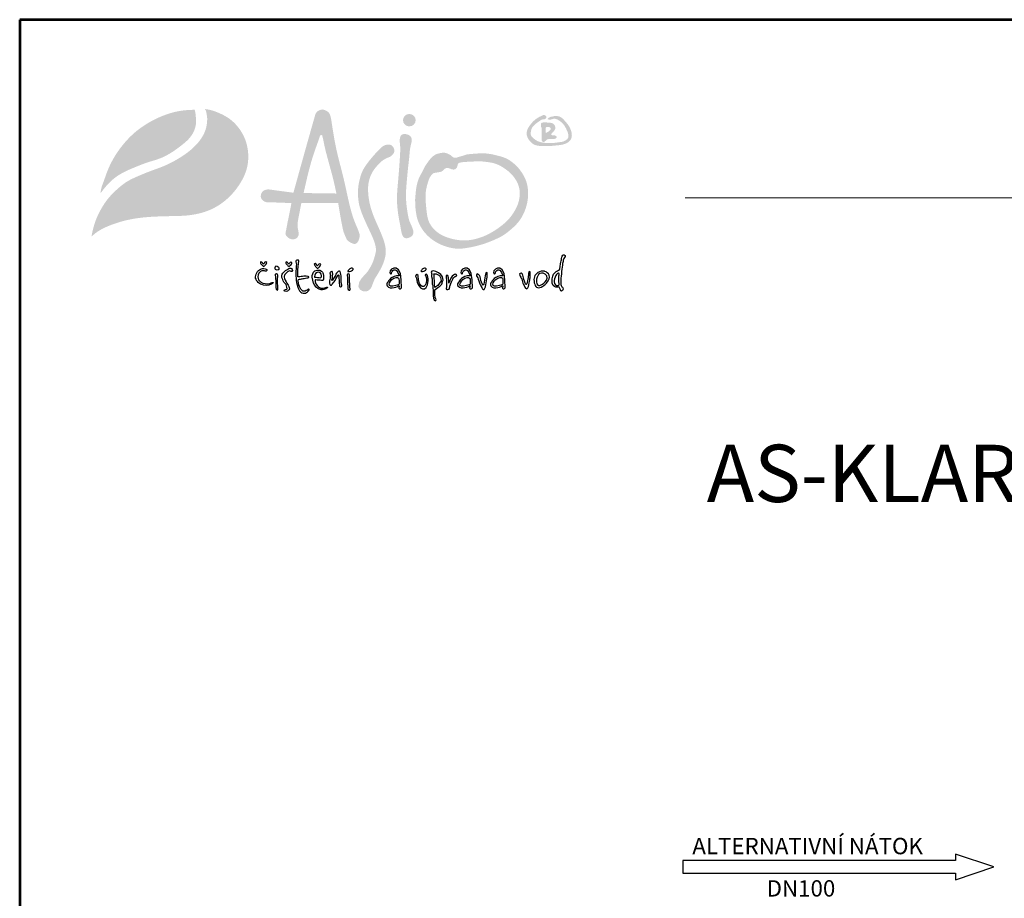
# Model space of a CAD drawing. Units: inches. Extents: x -1070 to 4705, y -3872 to 4295.
# Drawn here: x -1070 to 1338, y 2148 to 4295 of the extents above; entities that cross this region are included whole.
import ezdxf
from ezdxf.enums import TextEntityAlignment as Align

# ---------------------------------------------------------------- set-up
doc = ezdxf.new("R2010")
doc.units = ezdxf.units.IN
doc.header["$MEASUREMENT"] = 0
doc.linetypes.add('ČÁRKOVANÁ', pattern=[19.05, 12.7, -6.35])
for name, color, linetype in [('1', 70, 'Continuous'), ('2', 172, 'Continuous'), ('AS-hladina vody', 4, 'ČÁRKOVANÁ'), ('AS-Obrys', 7, 'Continuous'), ('AS-Ramecek', 9, 'Continuous'), ('AS-Text', 7, 'Continuous')]:
    doc.layers.add(name, color=color, linetype=linetype)
doc.layers.add('SRAFY', color=9, linetype='Continuous', lineweight=0)
doc.styles.add('Arial', font='ARIAL.TTF')
doc.styles.add('Castelar', font='CASTELAR.TTF')
doc.styles.add('Romans', font='romans.shx')
doc.styles.get("Standard").update_dxf_attribs({"font": 'ARIAL.TTF'})

# ---------------------------------------------------------------- blocks, each defined once
blk = doc.blocks.new('logoCZ-full')
at = {"layer": '1'}
h = blk.add_hatch(color=256, dxfattribs=at)
edge = h.paths.add_edge_path()
edge.add_spline(control_points=[(2.25, 11.1), (2.87, 11.92), (4.07, 13.5), (6.17, 15.35), (8.57, 16.74), (11.22, 17.82), (14.21, 19.05), (17.32, 19.83), (20.2, 21.31), (22.83, 23.22), (25.22, 25.16), (26.31, 27.28), (26.68, 28.79), (26.62, 30.03), (26.58, 31.26), (26.4, 32.05), (26.32, 32.44)], knot_values=[0, 0, 0, 0, 3.071068, 5.948524, 8.330628, 11.355466, 14.512984, 18.029209, 20.926749, 24.138875, 27.821556, 30.004792, 31.161019, 32.444148, 33.687857, 34.863761, 34.863761, 34.863761, 34.863761], degree=3, periodic=0)
edge.add_spline(control_points=[(26.32, 32.44), (25.98, 32.42), (24.78, 32.38), (22.07, 32.18), (18.27, 31.07), (14.38, 29.15), (11.16, 26.88), (8.33, 24.07), (5.86, 20.74), (4.06, 17.16), (3.13, 14.24), (2.38, 12.42), (2.28, 11.42), (2.25, 11.1)], knot_values=[0, 0, 0, 0, 1.01674, 3.593543, 8.146346, 12.755246, 16.5859, 19.902838, 24.68087, 28.973985, 31.835539, 33.878163, 34.836193, 34.836193, 34.836193, 34.836193], degree=3, periodic=0)
at = {"layer": '2'}
h = blk.add_hatch(color=256, dxfattribs=at)
h.dxf.hatch_style = 1
edge = h.paths.add_edge_path()
edge.add_spline(control_points=[(28.92, 32.63), (29.02, 32.48), (29.24, 32.16), (29.32, 31.41), (29.54, 30.47), (29.48, 29.27), (29.3, 27.92), (28.65, 26.04), (27.38, 24.16), (25.39, 22.16), (23.07, 20.46), (20.45, 18.96), (17.65, 17.68), (14.86, 16.76), (11.94, 15.52), (9.11, 14.31), (6.93, 12.55), (5.08, 10.83), (3.53, 9), (2.24, 6.86), (1.03, 4.41), (0.38, 2.23), (0.04, 0.66), (-0.02, 0.13), (-0.03, 0.05)], knot_values=[0, 0, 0, 0, 0.529486, 1.131404, 2.209182, 3.428114, 4.72034, 6.296236, 9.327669, 11.435324, 14.736983, 17.928327, 20.481183, 23.953602, 26.734227, 30.00644, 33.143935, 35.053565, 37.601428, 40.28587, 42.543296, 45.776679, 47.092103, 47.353201, 47.353201, 47.353201, 47.353201], degree=3, periodic=0)
edge.add_spline(control_points=[(-0.03, 0.05), (0.14, 0.21), (0.65, 0.69), (1.83, 1.58), (3.68, 2.53), (5.87, 3.37), (9.03, 4.34), (14.34, 5.22), (19.57, 5.23), (23.75, 5.36), (26.47, 5.66), (29.98, 6.54), (33.41, 8.53), (36.02, 10.96), (38.07, 13.67), (39.65, 16.84), (40.23, 20.94), (39.42, 25.13), (37.37, 28.21), (35.16, 30.28), (32.84, 31.53), (30.6, 32.38), (29.29, 32.57), (28.92, 32.63)], knot_values=[0, 0, 0, 0, 0.722131, 2.108426, 4.392678, 6.951905, 9.115182, 14.315581, 23.006739, 24.790537, 26.853514, 31.205606, 35.534048, 38.590758, 41.836094, 45.723246, 49.063188, 54.081337, 58.133458, 59.953905, 63.124675, 65.97415, 67.086036, 67.086036, 67.086036, 67.086036], degree=3, periodic=0)
h = blk.add_hatch(color=256, dxfattribs=at)
edge = h.paths.add_edge_path()
edge.add_spline(control_points=[(57.16, 31.31), (56.65, 29.54), (54.75, 22.86), (52.89, 16.16), (51.53, 11.24)], knot_values=[0, 0, 0, 0, 5.520894, 20.843723, 20.843723, 20.843723, 20.843723], degree=3, periodic=0)
edge.add_line((51.53, 11.24), (45.14, 12.1))
edge.add_spline(control_points=[(45.14, 12.1), (44.75, 12.06), (44.13, 12), (43.53, 11.43), (43.26, 10.95), (43.2, 10.47), (43.17, 10), (43.51, 9.43), (44.05, 9.01), (44.63, 8.79), (45.62, 8.82), (47.72, 8.71), (49.7, 8.65), (51.02, 8.61)], knot_values=[0, 0, 0, 0, 1.127803, 1.794725, 2.394287, 2.746653, 3.232617, 3.791761, 4.646274, 5.24724, 5.60329, 7.611276, 11.552598, 11.552598, 11.552598, 11.552598], degree=3, periodic=0)
edge.add_spline(control_points=[(51.02, 8.61), (50.87, 7.82), (50.55, 6), (49.98, 3.52), (49.69, 1.72), (49.44, 0.68), (49.73, 0.16), (50.28, -0.34), (50.86, -0.65), (51.5, -0.67), (51.96, -0.61), (52.39, -0.35), (52.67, -0.01), (52.93, 0.5), (52.84, 1.33), (52.59, 2.28), (52.58, 3.63), (52.88, 5.07), (53.21, 6.83), (53.44, 7.99), (53.56, 8.62)], knot_values=[0, 0, 0, 0, 2.393443, 5.566658, 7.595257, 7.924005, 8.7112, 9.196252, 10.184462, 10.565263, 11.123238, 11.539849, 12.024043, 12.436099, 13.214778, 14.439095, 15.414222, 17.203924, 18.850704, 20.772128, 20.772128, 20.772128, 20.772128], degree=3, periodic=0)
edge.add_line((53.56, 8.62), (62.96, 8.62))
edge.add_spline(control_points=[(62.96, 8.62), (63.02, 8.23), (63.28, 6.7), (63.64, 4.54), (64.05, 2.49), (64.39, 0.96), (64.84, 0.06), (65.18, -0.78), (65.61, -1.19), (66.2, -1.53), (66.78, -1.79), (67.24, -1.87), (67.58, -1.73), (67.92, -1.44), (68.23, -0.87), (68.42, -0.18), (68.5, 0.38), (68.18, 1.61), (67.19, 3.59), (66.31, 6.36), (65.41, 10.04), (64.6, 14.01), (63.41, 18.59), (62.14, 23.62), (61.52, 27.81), (61.04, 30.85), (60.62, 31.68), (60.09, 32.1), (59.55, 32.36), (58.85, 32.59), (58.13, 32.3), (57.47, 31.91), (57.26, 31.51), (57.16, 31.31)], knot_values=[0, 0, 0, 0, 1.196457, 4.63617, 6.587898, 7.453973, 9.316964, 9.593243, 10.175996, 11.035526, 11.633808, 12.083518, 12.389378, 12.701075, 13.411705, 14.26979, 14.888346, 15.061438, 18.055441, 21.482716, 23.759948, 29.42745, 33.632833, 37.951637, 44.986707, 46.3585, 47.131433, 47.714198, 48.334057, 48.944379, 49.853143, 50.537454, 51.197373, 51.197373, 51.197373, 51.197373], degree=3, periodic=0)
edge = h.paths.add_edge_path(flags=16)
edge.add_line((62.51, 11.04), (54.13, 11.16))
edge.add_spline(control_points=[(54.13, 11.16), (54.57, 13.11), (55.35, 16.6), (56.73, 21.43), (57.83, 24.25), (58.28, 25.65), (58.3, 25.74), (58.36, 25.86), (58.45, 25.95), (58.57, 25.96), (58.68, 25.95), (58.77, 25.93), (58.84, 25.89), (58.9, 25.84), (58.93, 25.78), (58.94, 25.73), (58.95, 25.62), (59.09, 25.11), (59.49, 22.86), (60.61, 18.78), (61.81, 14.43), (62.37, 11.74), (62.51, 11.04)], knot_values=[0, 0, 0, 0, 5.97177, 10.759793, 15.032839, 15.045881, 15.176949, 15.314043, 15.4272, 15.551554, 15.662972, 15.746287, 15.826502, 15.89201, 16.006326, 16.013588, 16.028726, 16.342839, 17.591129, 22.905781, 28.987889, 31.14326, 31.14326, 31.14326, 31.14326], degree=3, periodic=0)
h = blk.add_hatch(color=256, dxfattribs=at)
edge = h.paths.add_edge_path()
edge.add_spline(control_points=[(81.12, 31.36), (80.29, 31.36), (79.53, 30.66), (79.53, 29.77), (79.53, 28.88), (80.29, 28.18), (81.12, 28.18), (82.01, 28.18), (82.77, 28.88), (82.77, 29.77), (82.77, 30.66), (82.01, 31.36), (81.12, 31.36)], knot_values=[0, 0, 0, 0, 1, 1, 1, 2, 2, 2, 3, 3, 3, 4, 4, 4, 4], degree=3, periodic=0)
h = blk.add_hatch(color=256, dxfattribs=at)
edge = h.paths.add_edge_path()
edge.add_spline(control_points=[(116.46, 30.05), (116.46, 30.05), (116.46, 30.05), (116.46, 30.05)], knot_values=[0, 0, 0, 0, 0.007253, 0.007253, 0.007253, 0.007253], degree=3, periodic=0)
edge.add_spline(control_points=[(116.46, 30.05), (116.47, 30.04), (116.49, 30.01), (116.53, 29.99), (116.59, 29.98), (116.66, 29.96), (116.78, 29.93), (116.92, 29.9), (117.07, 29.91), (117.19, 29.92), (117.36, 29.95), (117.55, 29.99), (117.76, 30.07), (117.98, 30.13), (118.28, 30.14), (118.66, 30.08), (119.17, 29.84), (119.67, 29.51), (120.22, 29.04), (120.77, 28.45), (121.33, 27.34), (121.83, 26.28), (121.78, 25.35), (121.5, 24.88), (121.06, 24.6), (120.39, 24.22), (119.56, 24.17), (118.69, 24.02), (117.26, 23.89), (115.88, 23.9), (114.62, 24.17), (114, 24.37), (113.3, 24.76), (112.75, 25.25), (112.33, 25.66), (112.21, 26.02), (112.1, 26.35), (112.18, 26.73), (112.25, 27.14), (112.36, 27.54), (112.52, 27.9), (112.79, 28.19), (113.03, 28.49), (113.41, 28.83), (113.82, 29.15), (114.24, 29.41), (114.45, 29.57), (114.57, 29.63), (114.67, 29.77), (114.9, 29.92), (115.18, 29.96), (115.4, 29.96), (115.6, 29.99), (115.84, 30.06), (116.03, 30.19), (116.13, 30.34), (116.18, 30.47), (116.17, 30.61), (116.1, 30.78), (115.95, 30.95), (115.76, 31.06), (115.58, 31.11), (115.37, 31.11), (115.12, 30.99), (114.86, 30.83), (114.63, 30.7), (114.46, 30.67), (114.14, 30.48), (113.49, 30.09), (112.63, 29.36), (111.99, 28.5), (111.54, 27.86), (111.28, 27.32), (111.12, 26.78), (111.1, 26.19), (111.22, 25.63), (111.51, 25.01), (111.87, 24.5), (112.33, 24.01), (112.76, 23.66), (113.32, 23.41), (114.09, 23.19), (115.22, 23.19), (116.67, 23.12), (118.11, 23.26), (119.4, 23.38), (120.43, 23.54), (121.25, 23.84), (121.89, 24.22), (122.4, 24.77), (122.71, 25.55), (122.64, 26.6), (122.31, 27.55), (121.9, 28.36), (121.44, 28.93), (120.93, 29.53), (120.49, 30.01), (120.12, 30.36), (119.84, 30.53), (119.59, 30.67), (119.27, 30.75), (118.93, 30.83), (118.6, 30.83), (118.34, 30.81), (118.08, 30.8), (117.82, 30.72), (117.56, 30.68), (117.32, 30.64), (117.07, 30.56), (116.88, 30.46), (116.73, 30.36), (116.69, 30.28), (116.62, 30.23), (116.55, 30.19), (116.5, 30.14), (116.46, 30.1), (116.46, 30.07), (116.46, 30.05)], knot_values=[0, 0, 0, 0, 0.040573, 0.088014, 0.146047, 0.222945, 0.304288, 0.514839, 0.644702, 0.753981, 0.866019, 1.175027, 1.320514, 1.533094, 1.87634, 2.197355, 2.679574, 3.560242, 3.983563, 4.852186, 5.953472, 7.718661, 8.247101, 8.680616, 9.295053, 9.795266, 10.961747, 11.722427, 12.467387, 15.256827, 15.79972, 16.345915, 17.213508, 18.147418, 18.588664, 18.940545, 19.253934, 19.62852, 20.078377, 20.515301, 20.85988, 21.253542, 21.685881, 22.016364, 22.776242, 23.256573, 23.479246, 23.587354, 23.643044, 24.000371, 24.350564, 24.478919, 24.669126, 24.962609, 25.199099, 25.347395, 25.481763, 25.614834, 25.776159, 26.021268, 26.266101, 26.42969, 26.591827, 26.873266, 27.256644, 27.500466, 27.648767, 27.794014, 28.583866, 29.941086, 31.115823, 31.813162, 32.274456, 32.92315, 33.476025, 34.017436, 34.637385, 35.508393, 35.876836, 36.662926, 37.149244, 37.703745, 39.049621, 40.501798, 42.064798, 43.389405, 44.392955, 45.164248, 46.022908, 46.598945, 47.386819, 48.439242, 49.702293, 50.392314, 51.139199, 51.902916, 52.739878, 53.09336, 53.44792, 53.704707, 53.94075, 54.451464, 54.723816, 54.94144, 55.229336, 55.482836, 55.76361, 56.022711, 56.212405, 56.551475, 56.661892, 56.739648, 56.809496, 56.920859, 56.974842, 57.027436, 57.072075, 57.072075, 57.072075, 57.072075], degree=3, periodic=0)
h = blk.add_hatch(color=256, dxfattribs=at)
edge = h.paths.add_edge_path()
edge.add_spline(control_points=[(114.75, 28.56), (114.75, 28.5), (114.76, 28.44), (114.77, 28.38)], knot_values=[0, 0, 0, 0, 0.185338, 0.185338, 0.185338, 0.185338], degree=3, periodic=0)
edge.add_spline(control_points=[(114.77, 28.38), (114.77, 28.34), (114.77, 28.27), (114.78, 28.16), (114.82, 28.02), (114.89, 27.88), (114.98, 27.71), (114.96, 27.19), (114.96, 26.33), (114.96, 25.5), (114.96, 25.02), (114.94, 24.89), (114.95, 24.71), (114.99, 24.53), (115.07, 24.37), (115.19, 24.27), (115.3, 24.24), (115.4, 24.23), (115.52, 24.22), (115.65, 24.22), (115.73, 24.33), (115.82, 24.42), (115.96, 24.5), (116.1, 24.62), (116.21, 24.77), (116.36, 24.85), (116.48, 24.87), (116.62, 24.93), (116.87, 24.96), (117.18, 24.96), (117.5, 24.95), (117.77, 24.94), (118.03, 24.96), (118.28, 25.01), (118.49, 25.08), (118.65, 25.16), (118.79, 25.3), (118.81, 25.55), (118.65, 25.72), (118.45, 25.85), (118.18, 25.87), (117.91, 25.9), (117.65, 25.93), (117.53, 25.97), (117.39, 26), (117.42, 26.07), (117.43, 26.12), (117.45, 26.21), (117.46, 26.31), (117.53, 26.43), (117.65, 26.57), (117.85, 26.72), (118.02, 26.91), (118.14, 27.07), (118.27, 27.2), (118.36, 27.4), (118.44, 27.61), (118.44, 27.85), (118.41, 28.15), (118.28, 28.49), (118.06, 28.78), (117.77, 28.97), (117.39, 29.08), (116.98, 29.12), (116.56, 29.16), (116.06, 29.2), (115.52, 29.21), (115.09, 29.15), (114.81, 29.01), (114.74, 28.78), (114.75, 28.63), (114.75, 28.56)], knot_values=[0, 0, 0, 0, 0.110733, 0.21383, 0.341653, 0.529692, 0.700779, 0.892354, 2.074369, 3.311652, 3.356386, 3.526976, 3.714016, 3.869677, 4.077537, 4.255616, 4.322192, 4.422215, 4.558205, 4.678447, 4.78739, 4.932806, 5.0722, 5.271973, 5.468638, 5.627369, 5.753468, 5.847679, 6.071683, 6.489536, 6.797193, 7.041438, 7.294536, 7.553923, 7.807665, 7.9596, 8.114578, 8.372306, 8.610356, 8.803617, 9.061194, 9.419829, 9.631937, 9.787786, 9.894272, 9.911858, 9.999356, 10.049742, 10.18949, 10.291965, 10.467221, 10.756357, 11.026989, 11.229064, 11.359452, 11.571121, 11.866174, 12.036434, 12.270226, 12.782092, 13.091666, 13.361066, 13.811743, 14.242073, 14.60353, 15.076573, 15.768768, 16.186886, 16.403404, 16.651055, 16.852273, 16.852273, 16.852273, 16.852273], degree=3, periodic=0)
edge = h.paths.add_edge_path(flags=16)
edge.add_spline(control_points=[(115.98, 27.8), (115.99, 27.82), (116, 27.85), (116.04, 27.91), (116.09, 27.98), (116.16, 28.02), (116.23, 28.06), (116.33, 28.05), (116.45, 28.05), (116.61, 28.03), (116.81, 28.01), (117.02, 27.95), (117.16, 27.83), (117.24, 27.72), (117.26, 27.61), (117.26, 27.46), (117.17, 27.31), (117.04, 27.14), (116.88, 27), (116.65, 26.83), (116.44, 26.73), (116.31, 26.64), (116.26, 26.62), (116.21, 26.58), (116.17, 26.55), (116.1, 26.49), (116.05, 26.53), (116.01, 26.54), (115.96, 26.61), (115.94, 26.86), (115.93, 27.27), (115.96, 27.62), (115.98, 27.8)], knot_values=[0, 0, 0, 0, 0.049379, 0.121807, 0.215781, 0.294989, 0.36823, 0.447791, 0.574926, 0.737937, 0.943249, 1.18496, 1.355903, 1.480608, 1.590622, 1.689822, 1.925767, 2.110593, 2.311375, 2.57489, 2.946896, 3.014959, 3.060329, 3.106633, 3.174716, 3.254052, 3.313841, 3.339748, 3.375772, 3.574569, 4.070217, 4.616548, 4.616548, 4.616548, 4.616548], degree=3, periodic=0)
h = blk.add_hatch(color=256, dxfattribs=at)
edge = h.paths.add_edge_path()
edge.add_spline(control_points=[(81.66, 23.93), (81.69, 24.09), (81.76, 24.42), (81.77, 24.92), (81.62, 25.45), (81.21, 25.89), (80.64, 26.14), (80.13, 26.24), (79.65, 26.23), (79.26, 26.1), (78.94, 25.79), (78.74, 25.27), (78.66, 24.56), (78.72, 24.01), (78.74, 23.71)], knot_values=[0, 0, 0, 0, 0.497058, 1.008635, 1.488567, 2.127934, 2.728486, 3.323998, 3.683467, 4.153509, 4.506237, 5.000387, 5.769778, 6.649482, 6.649482, 6.649482, 6.649482], degree=3, periodic=0)
edge.add_spline(control_points=[(78.74, 23.71), (78.77, 23.51), (78.86, 22.63), (78.7, 19.33), (78.35, 14.87), (77.89, 10.05), (78.11, 7.01), (78.44, 4.8), (78.79, 3.13), (79.03, 1.6), (79.28, 0.42), (79.8, -0.27), (80.28, -0.41), (80.76, -0.37), (81.21, -0.2), (81.71, 0.07), (82.13, 0.52), (82.23, 1.31), (81.97, 2.21), (81.55, 3.15), (81.09, 4.12), (80.59, 6.5), (80.24, 9.13), (80.32, 12.2), (80.52, 14.41), (80.71, 16.63), (80.95, 18.79), (81.15, 20.44), (81.24, 21.74), (81.37, 22.78), (81.54, 23.46), (81.66, 23.93)], knot_values=[0, 0, 0, 0, 0.615801, 2.649638, 9.887042, 14.054394, 17.160593, 18.99802, 20.73622, 22.286701, 23.644312, 24.321241, 24.74661, 25.080188, 25.752207, 26.183701, 26.773968, 27.521936, 28.447939, 29.551399, 30.604868, 31.667669, 36.806812, 38.522064, 40.88826, 43.457439, 45.211235, 47.409877, 48.427081, 49.115673, 50.54753, 50.54753, 50.54753, 50.54753], degree=3, periodic=0)
h = blk.add_hatch(color=256, dxfattribs=at)
edge = h.paths.add_edge_path()
edge.add_spline(control_points=[(68.93, -10.62), (68.9, -10.66), (68.75, -10.9), (68.54, -11.25), (68.28, -11.7), (68.27, -12.12), (68.12, -12.49), (68.17, -12.87), (68.37, -13.18), (68.56, -13.56), (68.92, -13.67), (69.14, -13.9), (69.37, -13.87), (69.59, -14.01), (69.85, -13.94), (70.13, -13.94), (70.59, -13.85), (71.04, -13.48), (71.45, -13.01), (71.62, -12.45), (71.9, -11.79), (72.19, -10.92), (73.22, -9.33), (74.29, -7.49), (74.97, -5.39), (75.23, -3.67), (74.94, -1.89), (74.18, 0.34), (72.99, 3.03), (71.8, 5.69), (70.95, 8.52), (70.62, 10.72), (70.57, 13.16), (70.96, 14.97), (71.69, 16.53), (72.6, 17.82), (73.49, 18.73), (74.25, 19.44), (74.77, 19.76), (75.34, 20.06), (75.81, 20.28), (76.09, 20.36), (76.34, 20.49), (76.54, 20.64), (76.77, 20.85), (77.08, 21.17), (77.32, 21.64), (77.33, 22.25), (77.13, 22.72), (76.87, 23.15), (76.35, 23.55), (75.45, 23.57), (74.55, 23.3), (72.97, 21.85), (71.36, 20.03), (69.62, 17.72), (68.8, 16), (68.4, 14.42), (68.07, 12.86), (68.01, 11.18), (68.09, 9.2), (68.58, 7.03), (69.48, 4.82), (70.72, 2.06), (71.96, -0.41), (72.6, -2.53), (72.63, -3.49), (72.56, -4.01), (72.37, -4.76), (72.07, -5.86), (71.61, -7.04), (71.11, -7.88), (70.72, -8.55), (70.33, -9.11), (69.83, -9.62), (69.4, -10.11), (69.1, -10.43), (68.93, -10.62)], knot_values=[0, 0, 0, 0, 0.148916, 0.840365, 1.239286, 1.68514, 2.073485, 2.424647, 2.756747, 3.194471, 3.62024, 3.8281, 4.102849, 4.267443, 4.548033, 4.854736, 5.138566, 5.918062, 6.54147, 6.984662, 7.670891, 8.687731, 9.727758, 13.314935, 15.058381, 16.308412, 18.491542, 20.374361, 23.371761, 27.311217, 29.114723, 32.201978, 33.975302, 36.398596, 37.6701, 39.127157, 41.113442, 41.480967, 42.238168, 42.9405, 43.42134, 43.778562, 43.826176, 44.250892, 44.533409, 44.765125, 45.58091, 46.031, 46.557354, 47.074652, 47.534812, 48.460338, 49.621769, 50.272286, 54.842624, 56.938328, 58.917266, 60.502293, 61.825668, 63.697299, 65.512934, 67.766242, 70.311721, 72.678889, 76.82587, 78.62099, 79.237028, 79.691557, 80.184582, 81.577539, 83.087581, 83.975814, 84.496145, 85.414644, 86.035399, 86.616182, 87.37014, 87.37014, 87.37014, 87.37014], degree=3, periodic=0)
h = blk.add_hatch(color=256, dxfattribs=at)
edge = h.paths.add_edge_path()
edge.add_spline(control_points=[(93.29, 20.24), (93.25, 20.23), (93.07, 20.2), (92.76, 20.15), (92.32, 20.27), (91.99, 20.59), (91.6, 20.9), (90.99, 21.23), (90.15, 21.53), (88.96, 21.37), (87.49, 20.98), (86.43, 19.84), (85.85, 19.01), (85.66, 18.74)], knot_values=[0, 0, 0, 0, 0.121958, 0.5777, 0.919899, 1.435928, 1.939781, 2.399755, 3.522417, 4.524755, 5.961485, 7.995571, 8.9954, 8.9954, 8.9954, 8.9954], degree=3, periodic=0)
edge.add_spline(control_points=[(85.66, 18.74), (85.59, 18.69), (85.43, 18.41), (85.14, 17.99), (84.89, 17.5), (84.58, 16.9), (84.37, 16.4), (83.91, 15.64), (83.55, 14.91), (83.39, 14.41), (83.19, 13.81), (83.07, 13.22), (82.82, 11.99), (82.74, 10.7), (82.6, 9.64), (82.68, 8.24), (82.69, 7.03), (82.93, 5.84), (83.07, 4.79), (83.52, 3.61), (84.05, 2.52), (84.75, 1.39), (85.87, 0.18), (87.2, -0.93), (88.31, -1.57), (89.71, -2.25), (90.82, -2.61), (92.41, -2.99), (94.06, -3.15), (95.31, -2.93), (96.87, -2.7), (98.48, -2.32), (100.69, -1.7), (103.44, -0.56), (105.07, 0.26), (106.48, 1.33), (107.24, 1.97), (108.34, 2.97), (109.19, 3.89), (110.14, 5.45), (110.73, 6.74), (111.19, 8.26), (111.42, 9.54), (111.51, 10.68), (111.48, 11.89), (111.31, 13.11), (110.96, 14.57), (109.96, 16.33), (108.8, 17.91), (107.48, 19.04), (106.14, 19.93), (104.82, 20.47), (103.54, 20.74), (102.32, 21.06), (101.56, 21.16), (100.4, 21.35), (99.41, 21.27), (98.4, 21.26), (97.61, 21.21), (96.98, 21.11), (96.5, 21.09), (96.02, 21.09), (95.27, 20.83), (94.49, 20.58), (93.78, 20.4), (93.46, 20.3), (93.29, 20.24)], knot_values=[0, 0, 0, 0, 0.247083, 0.494166, 0.782223, 1.099418, 1.502623, 1.980917, 2.543831, 3.106745, 3.389682, 4.29164, 5.149525, 6.007411, 7.314162, 7.849637, 9.875011, 10.583106, 11.650673, 12.54677, 12.775462, 14.17155, 15.642785, 16.565971, 18.040155, 18.659846, 20.36367, 20.983918, 22.913888, 24.630916, 24.824052, 26.699862, 28.819254, 31.073966, 33.665711, 34.342204, 35.919523, 36.243043, 38.360432, 38.985726, 40.649279, 41.875016, 42.944701, 43.873411, 44.78668, 45.138302, 46.573867, 48.110046, 49.776489, 51.700703, 52.166119, 53.654868, 54.912101, 55.264668, 56.105345, 57.395705, 58.701947, 58.917954, 59.882175, 60.846395, 60.956258, 61.624556, 62.292853, 62.86813, 63.227469, 63.74778, 63.74778, 63.74778, 63.74778], degree=3, periodic=0)
edge = h.paths.add_edge_path(flags=16)
edge.add_spline(control_points=[(93.97, 18.9), (94.2, 18.95), (95.09, 19.14), (96.72, 19.12), (98.96, 19.36), (100.94, 19.11), (103.23, 18.75), (105.65, 17.51), (107.77, 15.59), (108.92, 13.57), (109.31, 12.21), (109.38, 11.02), (109.31, 10.05), (109.11, 9), (108.62, 7.56), (107.66, 5.86), (106.19, 4.01), (104.33, 2.5), (102.34, 1.16), (100.27, 0.1), (98.19, -0.58), (96.26, -0.95), (94.14, -0.97), (92.05, -0.58), (89.72, 0.17), (87.51, 1.59), (85.81, 4.01), (85.53, 6.81), (85.26, 9.28), (85.28, 11.57), (85.82, 13.68), (86.31, 15.25), (86.92, 15.92), (87.02, 16.02)], knot_values=[0, 0, 0, 0, 0.710874, 2.722182, 4.858846, 7.455516, 8.650837, 11.823926, 15.436554, 17.053051, 18.749567, 19.626694, 20.607054, 21.678918, 22.81668, 25.157942, 27.498509, 29.859167, 32.300081, 34.710863, 36.815742, 38.846718, 40.565848, 43.161896, 45.191003, 47.878925, 50.910723, 53.666092, 56.190555, 58.404156, 60.450556, 62.750682, 63.160763, 63.160763, 63.160763, 63.160763], degree=3, periodic=0)
edge.add_spline(control_points=[(87.02, 16.02), (87.13, 16.1), (87.38, 16.27), (87.97, 16.38), (88.63, 16.47), (89.43, 16.59), (89.93, 17.11), (90.36, 17.49), (90.77, 17.62), (91.11, 17.55), (91.56, 17.4), (92.02, 17.18), (92.5, 17.16), (92.85, 17.21), (93.14, 17.44), (93.4, 17.82), (93.46, 18.22), (93.54, 18.54), (93.62, 18.66), (93.76, 18.8), (93.88, 18.85), (93.97, 18.9)], knot_values=[0, 0, 0, 0, 0.413556, 0.895035, 1.756599, 2.44767, 3.244262, 3.836896, 4.172801, 4.461143, 4.874912, 5.606014, 5.949519, 6.313273, 6.618206, 7.031294, 7.654281, 7.831313, 7.99825, 8.09354, 8.399952, 8.399952, 8.399952, 8.399952], degree=3, periodic=0)
for points, knots in [([(119.54, -8.46), (119.54, -8.46), (117.82, -8.84), (117.63, -10.74), (117.5, -12.65), (118.2, -12.71), (118.58, -12.84), (118.9, -12.97), (119.34, -12.78), (119.41, -12.84), (119.54, -13.03), (119.66, -13.41), (119.73, -13.54), (119.73, -13.67), (119.85, -13.98), (120.04, -13.92), (120.3, -13.92), (120.36, -13.67), (120.42, -13.41), (120.42, -13.16), (120.36, -12.97), (120.3, -12.9), (120.17, -12.84), (120.04, -12.78), (119.98, -12.59), (119.98, -12.46), (119.79, -12.08), (119.85, -11.06), (119.92, -9.98), (120.17, -7.76), (120.3, -6.87), (120.49, -5.98), (120.49, -5.73), (120.61, -5.54), (120.81, -5.28), (121.19, -4.78), (120.74, -4.65), (120.36, -4.58), (120.23, -4.78), (120.11, -5.22), (120.04, -5.6), (119.98, -6.11), (119.85, -6.49), (119.79, -6.87), (119.54, -8.46), (119.54, -8.46), (119.54, -8.46), (119.54, -8.46), (119.54, -8.46)], [0, 0, 0, 0, 1, 1, 1, 2, 2, 2, 3, 3, 3, 4, 4, 4, 5, 5, 5, 6, 6, 6, 7, 7, 7, 8, 8, 8, 9, 9, 9, 10, 10, 10, 11, 11, 11, 12, 12, 12, 13, 13, 13, 14, 14, 14, 15, 15, 15, 16, 16, 16, 16]), ([(43.91, -7), (43.91, -7), (44.16, -6.43), (44.48, -6.43), (44.73, -6.43), (44.8, -6.62), (44.67, -6.81), (44.54, -7), (44.16, -7.38), (44.16, -7.38), (44.16, -7.38), (44.03, -7.57), (43.91, -7.57), (43.84, -7.57), (43.78, -7.57), (43.65, -7.38), (43.53, -7.25), (43.21, -6.93), (43.21, -6.93), (43.21, -6.93), (42.95, -6.55), (43.08, -6.49), (43.21, -6.43), (43.27, -6.36), (43.46, -6.49), (43.65, -6.62), (43.91, -7), (43.91, -7)], [0, 0, 0, 0, 1, 1, 1, 2, 2, 2, 3, 3, 3, 4, 4, 4, 5, 5, 5, 6, 6, 6, 7, 7, 7, 8, 8, 8, 9, 9, 9, 9]), ([(47.84, -8.33), (47.84, -8.33), (47.53, -8.46), (47.27, -8.46), (46.95, -8.39), (46.76, -8.2), (46.76, -7.95), (46.76, -7.76), (46.89, -7.51), (47.08, -7.51), (47.27, -7.51), (47.53, -7.63), (47.65, -7.76), (47.78, -7.89), (47.91, -7.89), (47.91, -8.01), (47.97, -8.27), (47.84, -8.33), (47.84, -8.33)], [0, 0, 0, 0, 1, 1, 1, 2, 2, 2, 3, 3, 3, 4, 4, 4, 5, 5, 5, 6, 6, 6, 6]), ([(50.38, -7), (50.38, -7), (50.64, -6.49), (50.89, -6.49), (51.21, -6.49), (51.21, -6.62), (51.15, -6.81), (51.02, -7.06), (50.64, -7.44), (50.64, -7.44), (50.64, -7.44), (50.45, -7.57), (50.38, -7.57), (50.26, -7.57), (50.26, -7.57), (50.13, -7.44), (50, -7.25), (49.69, -6.93), (49.69, -6.93), (49.69, -6.93), (49.43, -6.55), (49.56, -6.49), (49.69, -6.43), (49.75, -6.36), (49.94, -6.49), (50.13, -6.68), (50.38, -7), (50.38, -7)], [0, 0, 0, 0, 1, 1, 1, 2, 2, 2, 3, 3, 3, 4, 4, 4, 5, 5, 5, 6, 6, 6, 7, 7, 7, 8, 8, 8, 9, 9, 9, 9]), ([(52.67, -10.24), (52.86, -10.24), (53.43, -10.17), (53.88, -10.11), (54.32, -10.05), (54.51, -10.05), (54.83, -10.05), (55.21, -10.11), (55.4, -10.11), (55.46, -10.24), (55.46, -10.3), (55.53, -10.49), (55.21, -10.49), (54.89, -10.49), (54.26, -10.62), (54, -10.68), (53.75, -10.74), (53.43, -10.81), (53.11, -10.87), (52.86, -10.93), (52.8, -10.81), (52.73, -11.06), (52.73, -11.32), (52.86, -12.2), (53.11, -12.71), (53.3, -13.16), (53.62, -13.73), (53.81, -13.79), (54, -13.92), (54.26, -13.98), (54.51, -13.86), (54.77, -13.79), (54.89, -13.73), (55.08, -13.67), (55.21, -13.54), (55.27, -13.28), (55.4, -13.35), (55.53, -13.41), (55.72, -13.47), (55.4, -13.79), (55.08, -14.17), (54.77, -14.43), (54.32, -14.43), (53.94, -14.43), (53.5, -14.36), (53.11, -13.79), (52.73, -13.22), (52.48, -12.52), (52.35, -11.7), (52.23, -10.93), (52.16, -10.3), (52.16, -9.47), (52.16, -8.71), (52.29, -7.38), (52.29, -7.06), (52.29, -6.81), (52.16, -6.74), (52.16, -6.43), (52.16, -6.11), (52.29, -5.92), (52.54, -5.98), (52.8, -5.98), (52.99, -5.92), (52.92, -6.36), (52.8, -6.74), (52.8, -6.81), (52.8, -7.06), (52.73, -7.38), (52.67, -8.27), (52.67, -8.59), (52.67, -9.03), (52.67, -10.24), (52.67, -10.24)], [0, 0, 0, 0, 1, 1, 1, 2, 2, 2, 3, 3, 3, 4, 4, 4, 5, 5, 5, 6, 6, 6, 7, 7, 7, 8, 8, 8, 9, 9, 9, 10, 10, 10, 11, 11, 11, 12, 12, 12, 13, 13, 13, 14, 14, 14, 15, 15, 15, 16, 16, 16, 17, 17, 17, 18, 18, 18, 19, 19, 19, 20, 20, 20, 21, 21, 21, 22, 22, 22, 23, 23, 23, 24, 24, 24, 24]), ([(57.69, -7.44), (57.69, -7.44), (58, -6.93), (58.26, -6.93), (58.51, -6.93), (58.58, -7.06), (58.45, -7.25), (58.32, -7.51), (58, -7.89), (58, -7.89), (58, -7.89), (57.81, -8.01), (57.75, -8.01), (57.62, -8.01), (57.56, -8.01), (57.43, -7.89), (57.31, -7.7), (57.05, -7.44), (57.05, -7.44), (57.05, -7.44), (56.73, -7), (56.92, -6.93), (57.05, -6.87), (57.11, -6.81), (57.31, -7), (57.43, -7.12), (57.69, -7.44), (57.69, -7.44)], [0, 0, 0, 0, 1, 1, 1, 2, 2, 2, 3, 3, 3, 4, 4, 4, 5, 5, 5, 6, 6, 6, 7, 7, 7, 8, 8, 8, 9, 9, 9, 9]), ([(79.15, -13.03), (78.96, -13.41), (78.77, -13.41), (78.45, -13.16), (78.45, -13.16), (78.51, -12.52), (78.51, -12.52), (78.39, -12.52), (76.23, -13.79), (75.47, -12.52), (75.28, -12.2), (75.4, -11.82), (75.66, -11.57), (75.66, -11.57), (76.55, -9.79), (78.51, -9.98), (78.51, -9.98), (78.51, -9.92), (78.51, -9.92), (77.69, -7.25), (76.55, -8.9), (76.55, -9.41), (76.55, -9.41), (76.42, -9.54), (76.42, -9.54), (75.09, -8.9), (78.9, -5.66), (79.09, -11), (79.09, -11), (79.15, -13.03), (79.15, -13.03)], [0, 0, 0, 0, 1, 1, 1, 2, 2, 2, 3, 3, 3, 4, 4, 4, 5, 5, 5, 6, 6, 6, 7, 7, 7, 8, 8, 8, 9, 9, 9, 10, 10, 10, 10]), ([(97.25, -13.03), (97.12, -13.41), (96.87, -13.41), (96.55, -13.16), (96.55, -13.16), (96.68, -12.52), (96.68, -12.52), (96.48, -12.52), (94.39, -13.79), (93.56, -12.52), (93.37, -12.2), (93.5, -11.82), (93.75, -11.57), (93.75, -11.57), (94.71, -9.79), (96.61, -9.98), (96.61, -9.98), (96.68, -9.92), (96.68, -9.92), (95.85, -7.25), (94.71, -8.9), (94.71, -9.41), (94.71, -9.41), (94.52, -9.54), (94.52, -9.54), (93.25, -8.9), (96.99, -5.66), (97.18, -11), (97.18, -11), (97.25, -13.03), (97.25, -13.03)], [0, 0, 0, 0, 1, 1, 1, 2, 2, 2, 3, 3, 3, 4, 4, 4, 5, 5, 5, 6, 6, 6, 7, 7, 7, 8, 8, 8, 9, 9, 9, 10, 10, 10, 10]), ([(105.63, -13.03), (105.44, -13.41), (105.25, -13.41), (104.93, -13.16), (104.93, -13.16), (105.06, -12.52), (105.06, -12.52), (104.87, -12.52), (102.77, -13.79), (101.95, -12.52), (101.76, -12.2), (101.88, -11.82), (102.14, -11.57), (102.14, -11.57), (103.09, -9.79), (104.99, -9.98), (104.99, -9.98), (105.06, -9.92), (105.06, -9.92), (104.17, -7.25), (103.09, -8.9), (103.09, -9.41), (103.09, -9.41), (102.9, -9.54), (102.9, -9.54), (101.63, -8.9), (105.37, -5.66), (105.57, -11), (105.57, -11), (105.63, -13.03), (105.63, -13.03)], [0, 0, 0, 0, 1, 1, 1, 2, 2, 2, 3, 3, 3, 4, 4, 4, 5, 5, 5, 6, 6, 6, 7, 7, 7, 8, 8, 8, 9, 9, 9, 10, 10, 10, 10]), ([(44.1, -8.71), (44.1, -8.71), (44.54, -8.97), (44.67, -8.71), (44.8, -8.52), (44.86, -8.46), (44.54, -8.27), (44.29, -8.14), (43.84, -7.95), (43.14, -8.27), (42.45, -8.59), (41.68, -9.66), (41.87, -10.55), (42.13, -11.38), (42.76, -12.14), (43.91, -12.33), (45.11, -12.59), (45.68, -12.2), (45.94, -12.14), (46.19, -12.01), (46.26, -11.95), (46.38, -11.76), (46.51, -11.63), (46.26, -11.63), (46.13, -11.7), (45.94, -11.82), (45.18, -12.08), (44.35, -11.95), (43.53, -11.89), (42.45, -11.38), (42.45, -10.24), (42.51, -9.41), (42.83, -9.09), (43.14, -8.84), (43.59, -8.59), (44.1, -8.71), (44.1, -8.71)], [0, 0, 0, 0, 1, 1, 1, 2, 2, 2, 3, 3, 3, 4, 4, 4, 5, 5, 5, 6, 6, 6, 7, 7, 7, 8, 8, 8, 9, 9, 9, 10, 10, 10, 11, 11, 11, 12, 12, 12, 12]), ([(47.53, -12.78), (47.53, -12.78), (47.65, -13.03), (47.59, -13.28), (47.59, -13.47), (47.59, -13.6), (47.46, -13.6), (47.34, -13.6), (47.21, -13.6), (47.15, -13.35), (47.02, -13.09), (46.95, -12.9), (47.02, -12.71), (47.02, -12.52), (47.08, -11.7), (47.02, -11.44), (47.02, -11.19), (46.95, -10.3), (46.95, -10.24), (46.95, -10.17), (46.76, -9.6), (46.95, -9.54), (47.15, -9.47), (47.34, -9.47), (47.46, -9.66), (47.53, -9.79), (47.53, -9.98), (47.53, -10.24), (47.53, -10.55), (47.46, -10.81), (47.46, -11), (47.53, -11.13), (47.46, -11.7), (47.46, -11.82), (47.53, -11.95), (47.53, -12.78), (47.53, -12.78)], [0, 0, 0, 0, 1, 1, 1, 2, 2, 2, 3, 3, 3, 4, 4, 4, 5, 5, 5, 6, 6, 6, 7, 7, 7, 8, 8, 8, 9, 9, 9, 10, 10, 10, 11, 11, 11, 12, 12, 12, 12]), ([(50, -8.97), (50, -8.97), (50.32, -8.71), (50.51, -8.71), (50.7, -8.71), (50.83, -8.84), (50.96, -8.84), (51.08, -8.84), (51.27, -8.9), (51.27, -8.65), (51.21, -8.39), (51.15, -8.33), (51.02, -8.14), (50.89, -7.95), (50.57, -8.01), (50.38, -8.14), (50.13, -8.27), (49.56, -8.52), (49.24, -8.84), (48.99, -9.16), (48.67, -9.41), (48.61, -9.79), (48.54, -10.17), (48.54, -10.24), (48.67, -10.62), (48.8, -11.06), (49.05, -11.57), (49.3, -11.82), (49.56, -12.08), (49.81, -12.33), (49.88, -12.84), (50, -13.28), (50, -13.35), (49.81, -13.41), (49.56, -13.47), (49.49, -13.47), (49.3, -13.54), (49.11, -13.6), (48.99, -13.86), (49.3, -13.92), (49.62, -13.98), (49.81, -13.98), (50, -13.86), (50.19, -13.73), (50.45, -13.6), (50.51, -13.35), (50.51, -13.09), (50.45, -12.9), (50.38, -12.71), (50.32, -12.52), (50.13, -12.2), (49.88, -11.89), (49.62, -11.51), (49.18, -10.62), (49.18, -10.3), (49.18, -10.05), (49.3, -9.66), (49.49, -9.47), (49.69, -9.22), (50, -8.97), (50, -8.97)], [0, 0, 0, 0, 1, 1, 1, 2, 2, 2, 3, 3, 3, 4, 4, 4, 5, 5, 5, 6, 6, 6, 7, 7, 7, 8, 8, 8, 9, 9, 9, 10, 10, 10, 11, 11, 11, 12, 12, 12, 13, 13, 13, 14, 14, 14, 15, 15, 15, 16, 16, 16, 17, 17, 17, 18, 18, 18, 19, 19, 19, 20, 20, 20, 20]), ([(57.05, -11), (57.05, -11), (58, -11.13), (58.38, -11.13), (58.77, -11.13), (59.15, -11.32), (59.21, -10.81), (59.21, -10.3), (59.21, -9.47), (59.08, -9.22), (58.96, -9.03), (58.7, -8.39), (57.62, -8.52), (56.61, -8.65), (56.48, -9.41), (56.35, -9.86), (56.29, -10.24), (56.48, -11.82), (56.99, -12.46), (57.56, -13.03), (57.88, -13.47), (58.58, -13.54), (59.21, -13.54), (59.4, -13.47), (59.78, -13.28), (60.16, -13.09), (60.48, -12.84), (60.1, -12.9), (59.78, -12.9), (59.27, -13.16), (58.83, -13.16), (58.38, -13.16), (58.07, -12.97), (57.62, -12.46), (56.99, -11.89), (57.05, -11), (57.05, -11), (57.05, -11), (57.05, -11), (57.05, -11)], [0, 0, 0, 0, 1, 1, 1, 2, 2, 2, 3, 3, 3, 4, 4, 4, 5, 5, 5, 6, 6, 6, 7, 7, 7, 8, 8, 8, 9, 9, 9, 10, 10, 10, 11, 11, 11, 12, 12, 12, 13, 13, 13, 13]), ([(56.92, -10.3), (56.92, -10.3), (56.86, -9.28), (57.56, -9.16), (58.19, -8.97), (58.38, -9.09), (58.58, -9.54), (58.77, -10.05), (58.77, -10.3), (58.64, -10.36), (58.45, -10.49), (58.45, -10.49), (58.07, -10.43), (57.62, -10.36), (56.92, -10.3), (56.92, -10.3)], [0, 0, 0, 0, 1, 1, 1, 2, 2, 2, 3, 3, 3, 4, 4, 4, 5, 5, 5, 5]), ([(63.72, -11.7), (63.78, -11.95), (63.91, -12.27), (63.91, -12.52), (63.85, -12.71), (63.85, -12.84), (63.53, -12.78), (63.27, -12.71), (63.27, -12.59), (63.27, -12.27), (63.21, -11.95), (63.21, -11), (63.15, -10.68), (63.08, -10.3), (63.21, -9.73), (63.08, -9.73), (62.96, -9.73), (62.89, -9.79), (62.77, -10.05), (62.58, -10.36), (62.26, -11.06), (61.94, -11.51), (61.62, -11.89), (61.43, -12.27), (61.24, -12.33), (61.05, -12.46), (60.86, -12.4), (60.8, -12.2), (60.73, -11.95), (60.73, -11.82), (60.73, -11.51), (60.8, -11.19), (60.92, -10.55), (60.92, -10.3), (60.99, -9.98), (60.99, -9.6), (60.92, -9.47), (60.86, -9.35), (60.8, -9.09), (61.05, -8.97), (61.31, -8.9), (61.37, -8.84), (61.43, -8.9), (61.5, -9.03), (61.62, -9.22), (61.56, -9.54), (61.5, -9.86), (61.56, -10.36), (61.5, -10.55), (61.43, -10.74), (61.24, -11.19), (61.43, -11.19), (61.56, -11.13), (61.62, -11), (61.69, -10.81), (61.81, -10.68), (62.13, -10.17), (62.26, -9.86), (62.32, -9.54), (62.77, -8.97), (62.96, -8.84), (63.15, -8.78), (63.46, -8.65), (63.59, -9.22), (63.72, -9.79), (63.72, -10.3), (63.72, -10.68), (63.72, -11.06), (63.72, -11.7), (63.72, -11.7)], [0, 0, 0, 0, 1, 1, 1, 2, 2, 2, 3, 3, 3, 4, 4, 4, 5, 5, 5, 6, 6, 6, 7, 7, 7, 8, 8, 8, 9, 9, 9, 10, 10, 10, 11, 11, 11, 12, 12, 12, 13, 13, 13, 14, 14, 14, 15, 15, 15, 16, 16, 16, 17, 17, 17, 18, 18, 18, 19, 19, 19, 20, 20, 20, 21, 21, 21, 22, 22, 22, 23, 23, 23, 23]), ([(65.37, -10.87), (65.37, -10.87), (65.31, -10.49), (65.31, -10.3), (65.31, -10.11), (65.12, -9.86), (65.24, -9.73), (65.31, -9.6), (65.31, -9.41), (65.5, -9.47), (65.69, -9.47), (65.88, -9.6), (65.88, -9.79), (65.88, -9.98), (65.88, -10.3), (65.88, -10.49), (65.88, -10.68), (65.81, -11.51), (65.88, -11.7), (65.94, -11.95), (65.94, -12.78), (65.94, -12.9), (65.94, -13.03), (66.07, -13.47), (65.94, -13.6), (65.81, -13.73), (65.75, -13.67), (65.56, -13.47), (65.37, -13.35), (65.43, -13.16), (65.43, -12.97), (65.43, -12.78), (65.43, -12.9), (65.43, -12.65), (65.37, -12.4), (65.37, -11.76), (65.37, -11.63), (65.37, -11.51), (65.37, -10.87), (65.37, -10.87)], [0, 0, 0, 0, 1, 1, 1, 2, 2, 2, 3, 3, 3, 4, 4, 4, 5, 5, 5, 6, 6, 6, 7, 7, 7, 8, 8, 8, 9, 9, 9, 10, 10, 10, 11, 11, 11, 12, 12, 12, 13, 13, 13, 13]), ([(65.5, -8.71), (65.56, -8.65), (65.5, -8.65), (65.69, -8.46), (65.88, -8.2), (66, -8.08), (66.32, -8.01), (66.7, -7.95), (66.83, -8.14), (66.77, -8.33), (66.64, -8.52), (66.58, -8.65), (66.39, -8.71), (66.2, -8.78), (66.13, -8.78), (65.88, -8.84), (65.62, -8.84), (65.5, -8.9), (65.43, -8.84), (65.43, -8.71), (65.5, -8.71), (65.5, -8.71)], [0, 0, 0, 0, 1, 1, 1, 2, 2, 2, 3, 3, 3, 4, 4, 4, 5, 5, 5, 6, 6, 6, 7, 7, 7, 7]), ([(78.58, -12.01), (78.45, -11.76), (78.96, -9.66), (77.18, -10.62), (75.72, -11.38), (75.21, -13.28), (77.69, -12.46), (78.13, -12.33), (78.51, -12.27), (78.58, -12.01)], [0, 0, 0, 0, 1, 1, 1, 2, 2, 2, 3, 3, 3, 3]), ([(85.94, -11.25), (85.75, -14.43), (83.28, -13.73), (82.96, -10.62), (82.9, -10.3), (82.9, -10.24), (82.71, -10.11), (82.83, -9.73), (82.9, -9.47), (83.4, -9.86), (83.4, -13.54), (85.5, -13.35), (85.5, -11.13), (85.5, -10.74), (85.5, -10.11), (85.18, -9.86), (85.25, -9.6), (85.18, -9.54), (85.56, -9.54), (85.94, -10.05), (85.94, -10.49), (85.94, -11.25), (85.94, -11.25), (85.94, -11.25), (85.94, -11.25)], [0, 0, 0, 0, 1, 1, 1, 2, 2, 2, 3, 3, 3, 4, 4, 4, 5, 5, 5, 6, 6, 6, 7, 7, 7, 8, 8, 8, 8]), ([(84.17, -8.71), (84.23, -8.65), (84.17, -8.65), (84.36, -8.46), (84.48, -8.2), (84.61, -8.08), (84.99, -8.01), (85.37, -7.95), (85.5, -8.14), (85.44, -8.33), (85.31, -8.52), (85.25, -8.65), (85.05, -8.71), (84.86, -8.78), (84.8, -8.78), (84.55, -8.84), (84.29, -8.84), (84.17, -8.9), (84.1, -8.78), (84.1, -8.71), (84.17, -8.71), (84.17, -8.71)], [0, 0, 0, 0, 1, 1, 1, 2, 2, 2, 3, 3, 3, 4, 4, 4, 5, 5, 5, 6, 6, 6, 7, 7, 7, 7]), ([(89.82, -11.06), (89.18, -12.08), (90.07, -11.95), (87.72, -13.47), (87.72, -13.47), (87.66, -13.54), (87.66, -13.54), (87.66, -14.24), (87.59, -15.44), (87.98, -16.01), (87.98, -16.01), (87.91, -16.27), (87.91, -16.27), (87.91, -16.27), (87.85, -16.33), (87.85, -16.33), (86.77, -16.01), (87.47, -12.9), (87.02, -12.08), (86.96, -11.89), (87.09, -10.93), (86.83, -10.11), (86.77, -9.79), (86.71, -9.79), (86.9, -9.54), (85.75, -8.01), (89.82, -8.78), (89.82, -11.06), (89.82, -11.06), (89.82, -11.06), (89.82, -11.06)], [0, 0, 0, 0, 1, 1, 1, 2, 2, 2, 3, 3, 3, 4, 4, 4, 5, 5, 5, 6, 6, 6, 7, 7, 7, 8, 8, 8, 9, 9, 9, 10, 10, 10, 10]), ([(89.25, -11.25), (89.25, -9.92), (88.36, -9.28), (87.28, -9.47), (87.28, -9.47), (87.53, -9.6), (87.53, -9.6), (87.53, -11), (87.53, -11.63), (87.66, -12.97), (87.85, -12.97), (88.93, -12.08), (89.25, -11.25), (89.25, -11.25), (89.25, -11.25), (89.25, -11.25)], [0, 0, 0, 0, 1, 1, 1, 2, 2, 2, 3, 3, 3, 4, 4, 4, 5, 5, 5, 5]), ([(93.31, -9.86), (92.8, -10.68), (92.67, -9.03), (91.53, -12.65), (91.4, -13.03), (91.47, -12.97), (91.28, -13.35), (91.02, -13.35), (91.15, -13.35), (90.96, -13.47), (90.71, -13.47), (90.77, -13.54), (90.58, -13.35), (90.64, -11.13), (90.77, -11.82), (90.52, -9.92), (90.52, -9.92), (90.52, -9.86), (90.52, -9.86), (91.28, -9.35), (91.21, -11.32), (91.21, -11.76), (91.21, -11.76), (91.21, -11.82), (91.21, -11.82), (91.47, -11.38), (91.47, -11), (91.66, -10.87), (91.72, -10.24), (92.99, -9.03), (93.31, -9.86), (93.31, -9.86), (93.31, -9.86), (93.31, -9.86)], [0, 0, 0, 0, 1, 1, 1, 2, 2, 2, 3, 3, 3, 4, 4, 4, 5, 5, 5, 6, 6, 6, 7, 7, 7, 8, 8, 8, 9, 9, 9, 10, 10, 10, 11, 11, 11, 11]), ([(96.74, -12.01), (96.61, -11.76), (97.12, -9.66), (95.34, -10.62), (93.88, -11.38), (93.31, -13.28), (95.79, -12.46), (96.23, -12.33), (96.68, -12.27), (96.74, -12.01)], [0, 0, 0, 0, 1, 1, 1, 2, 2, 2, 3, 3, 3, 3]), ([(101.06, -9.92), (100.87, -10.81), (100.87, -12.84), (100.23, -13.47), (100.23, -13.47), (99.98, -13.47), (99.98, -13.47), (99.85, -13.28), (99.91, -13.28), (99.79, -13.28), (99.6, -12.78), (99.34, -12.46), (98.9, -11.25), (98.64, -10.62), (98.64, -10.24), (98.33, -9.98), (98.33, -9.73), (98.26, -9.66), (98.45, -9.47), (99.53, -9.73), (99.22, -11.51), (99.98, -12.4), (100.55, -11.82), (100.29, -9.09), (100.93, -9.09), (101.12, -9.28), (101.06, -9.41), (101.06, -9.92)], [0, 0, 0, 0, 1, 1, 1, 2, 2, 2, 3, 3, 3, 4, 4, 4, 5, 5, 5, 6, 6, 6, 7, 7, 7, 8, 8, 8, 9, 9, 9, 9]), ([(105.06, -12.01), (104.99, -11.76), (105.5, -9.66), (103.72, -10.62), (102.26, -11.38), (101.69, -13.28), (104.17, -12.46), (104.61, -12.33), (105.06, -12.27), (105.06, -12.01)], [0, 0, 0, 0, 1, 1, 1, 2, 2, 2, 3, 3, 3, 3]), ([(111.92, -10.81), (111.92, -11.06), (111.85, -11.63), (111.66, -12.27), (111.53, -12.9), (111.34, -13.28), (111.15, -13.28), (110.96, -13.28), (110.77, -13.09), (110.45, -12.46), (110.26, -12.08), (110.07, -11.57), (109.95, -11.19), (109.88, -10.87), (109.82, -10.62), (109.76, -10.55), (109.69, -10.43), (109.63, -10.24), (109.5, -10.05), (109.44, -9.92), (109.38, -9.92), (109.38, -9.79), (109.31, -9.54), (109.25, -9.41), (109.5, -9.35), (109.69, -9.28), (109.82, -9.28), (110.01, -9.47), (110.14, -9.66), (110.14, -9.86), (110.2, -10.17), (110.26, -10.49), (110.52, -11.32), (110.65, -11.63), (110.71, -11.95), (110.9, -12.2), (111.03, -12.2), (111.15, -12.14), (111.22, -11.89), (111.28, -11.57), (111.34, -11.32), (111.47, -10.3), (111.53, -10.11), (111.6, -9.86), (111.53, -9.54), (111.6, -9.28), (111.66, -9.03), (111.66, -8.84), (111.85, -8.9), (112.04, -8.97), (112.04, -8.9), (112.04, -9.28), (112.04, -9.66), (112.04, -9.86), (112.04, -9.98), (112.04, -10.17), (111.92, -10.81), (111.92, -10.81)], [0, 0, 0, 0, 1, 1, 1, 2, 2, 2, 3, 3, 3, 4, 4, 4, 5, 5, 5, 6, 6, 6, 7, 7, 7, 8, 8, 8, 9, 9, 9, 10, 10, 10, 11, 11, 11, 12, 12, 12, 13, 13, 13, 14, 14, 14, 15, 15, 15, 16, 16, 16, 17, 17, 17, 18, 18, 18, 19, 19, 19, 19]), ([(115.79, -8.84), (116.61, -9.03), (117.63, -10.36), (116.23, -11.82), (114.84, -13.22), (113.88, -13.22), (113.44, -12.71), (113.06, -12.14), (112.74, -10.62), (113.25, -9.92), (114.07, -8.46), (115.79, -8.84), (115.79, -8.84), (115.79, -8.84), (115.79, -8.84), (115.79, -8.84)], [0, 0, 0, 0, 1, 1, 1, 2, 2, 2, 3, 3, 3, 4, 4, 4, 5, 5, 5, 5]), ([(114.9, -9.28), (115.47, -9.16), (116.42, -9.66), (116.36, -10.62), (115.98, -11.95), (114.39, -12.65), (113.95, -12.4), (113.5, -12.2), (113.57, -10.81), (113.82, -10.36), (113.95, -9.79), (114.26, -9.41), (114.9, -9.28)], [0, 0, 0, 0, 1, 1, 1, 2, 2, 2, 3, 3, 3, 4, 4, 4, 4]), ([(119.34, -11.13), (119.34, -11.57), (119.54, -12.33), (119.34, -12.4), (119.15, -12.46), (118.39, -12.59), (118.27, -11.95), (118.14, -11.32), (118.07, -11), (118.39, -10.3), (118.71, -9.6), (118.84, -9.47), (119.03, -9.41), (119.22, -9.28), (119.41, -9.09), (119.41, -9.47), (119.41, -9.92), (119.34, -10.11), (119.34, -10.43), (119.34, -10.81), (119.34, -11.13), (119.34, -11.13)], [0, 0, 0, 0, 1, 1, 1, 2, 2, 2, 3, 3, 3, 4, 4, 4, 5, 5, 5, 6, 6, 6, 7, 7, 7, 7])]:
    blk.add_open_spline(points, degree=3, knots=knots, dxfattribs=at)
blk = doc.blocks.new('ram_samotny')
at = {"layer": 'AS-Ramecek', "lineweight": 53}
for p, q in [((-5775, 8167.5), (-5775, 0)), ((0, 8167.5), (-5775, 8167.5))]:
    blk.add_line(p, q, dxfattribs=at)
at = {"layer": 'AS-Ramecek', "color": 9, "lineweight": 18}
blk.add_open_spline([(-4147.9, 7732.5), (-4147.9, 7732.5), (-416.8, 7732.5), (-416.8, 7732.5)], degree=3, dxfattribs=at)
at = {"layer": 'AS-Obrys', "xscale": 9.568864800000002, "yscale": 9.568864800000002, "zscale": 9.568864800000002}
blk.add_blockref('logoCZ-full', (-5598.9, 7637.1), dxfattribs=at)
at = {"layer": 'SRAFY', "color": 156}
for tag, height, style, p in [('NÁZEV_VÝROBKU', 90, 'Arial', (-461.5, 7777.3)), ('TYP_VÝROBKU', 75, 'Castelar', (-461.5, 7586))]:
    blk.add_attdef(tag, text='', height=height, dxfattribs=dict(at, style=style)).set_placement(p, align=Align.RIGHT)
blk = doc.blocks.new('ACTRIX_1')
at = {"color": 7, "linetype": 'Continuous', "ltscale": 25.4}
for p, q in [((35, 0), (28.75, 6.25)), ((28.75, 6.25), (28.75, 3.12)), ((28.75, 3.12), (0, 3.12)), ((28.75, -6.25), (35, 0)), ((0, -3.12), (28.75, -3.12)), ((28.75, -3.12), (28.75, -6.25))]:
    blk.add_line(p, q, dxfattribs=at)
at = {"layer": 'AS-Text', "linetype": 'Continuous', "ltscale": 25.4, "flags": 128}
blk.add_lwpolyline([(-15.67, -3.12), (28.75, -3.12), (28.75, -6.25), (35, 0), (28.75, 6.25), (28.75, 3.12), (-15.67, 3.12)], close=True, dxfattribs=at)
at = {"flags": 1}
blk.add_attdef('Text', (0, 0), '', height=0.125, dxfattribs=at)

msp = doc.modelspace()

# ---------------------------------------------------------------- block references
at = {"layer": 'AS-hladina vody', "color": 7, "linetype": 'Continuous', "ltscale": 25.4, "xscale": 15, "yscale": 5, "zscale": 5}
msp.add_blockref('ACTRIX_1', (786.8, 2224.9), dxfattribs=at)
at = {"layer": 'AS-Obrys'}
msp.add_blockref('ram_samotny', (4705.4, -3872.2), dxfattribs=at)

# ---------------------------------------------------------------- texts
at = {"layer": 'AS-Text', "linetype": 'Continuous', "style": 'Romans'}
for s, height, p in [('AS-KLARO PZV/ MINI 6-8 EO', 140, (1825.9, 3116.6)), ('ALTERNATIVNÍ NÁTOK', 40, (856.7, 2255.9)), ('DN100', 40, (840.4, 2152.5))]:
    msp.add_text(s, height=height, dxfattribs=at).set_placement(p, align=Align.CENTER)

doc.saveas('drawing.dxf')
